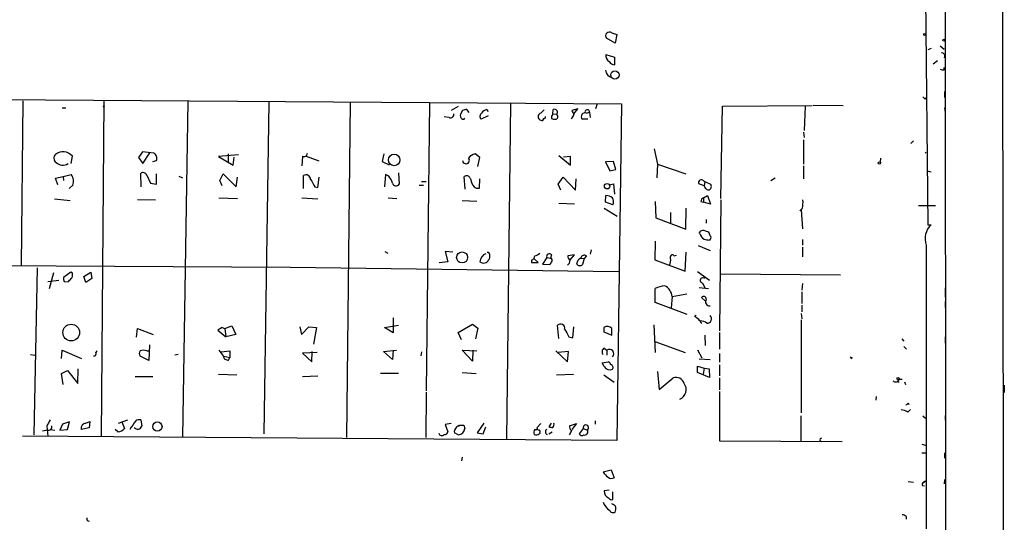
# Model space of a CAD drawing. Extents: x 0 to 62223, y -224489 to 205428.
# Drawn here: x 578 to 732, y 205147 to 205226 of the extents above; entities that cross this region are included whole.
import ezdxf

# ---------------------------------------------------------------- set-up
doc = ezdxf.new("R2010")
doc.units = 0
doc.header["$MEASUREMENT"] = 0
doc.layers.add('MAIN', color=5, linetype='CONTINUOUS')

msp = doc.modelspace()

# ---------------------------------------------------------------- linework, layer by layer
at = {"layer": 'MAIN'}
for p, q in [((719.328, 205237.8667), (719.7513, 205193.84)), ((670.4753, 205223.812), (671.2373, 205223.558)), ((670.9833, 205222.2034), (669.6287, 205222.9654)), ((671.2373, 205223.558), (670.9833, 205222.2034)), ((720.2593, 205221.3567), (719.7513, 205221.1874)), ((721.6987, 205221.78), (722.2913, 205221.272)), ((669.544, 205220.4254), (670.8987, 205220.002)), ((670.8987, 205220.002), (670.8987, 205218.8167)), ((720.598, 205218.986), (721.2753, 205219.494)), ((722.2913, 205218.0547), (722.2913, 205218.3934)), ((722.376, 205214.668), (722.376, 205213.7367)), ((437.9807, 205214.3294), (671.9993, 205212.7207)), ((578.612, 205213.2287), (578.358, 205187.49)), ((591.2273, 205213.2287), (590.804, 205160.9047)), ((604.3507, 205213.144), (603.504, 205160.7354)), ((719.328, 205213.4827), (719.4973, 205213.652)), ((584.708, 205212.128), (585.3007, 205212.128)), ((616.966, 205212.9747), (616.204, 205161.2434)), ((629.666, 205212.9747), (629.0733, 205160.6507)), ((642.0273, 205212.89), (641.5193, 205167.932)), ((646.5147, 205212.2974), (645.414, 205211.7047)), ((647.192, 205211.7047), (646.8533, 205211.112)), ((648.208, 205211.366), (647.8693, 205211.874)), ((650.9173, 205211.874), (651.1713, 205211.5354)), ((654.6427, 205212.8054), (654.05, 205160.4814)), ((659.384, 205211.2814), (659.892, 205211.7894)), ((661.2467, 205211.112), (661.3313, 205211.874)), ((665.1413, 205211.9587), (664.21, 205211.7047)), ((664.5487, 205211.1967), (665.1413, 205211.9587)), ((668.1893, 205212.7207), (667.9353, 205211.9587)), ((671.9993, 205212.7207), (671.2373, 205160.2274)), ((687.4933, 205197.9887), (687.7473, 205212.382)), ((687.7473, 205212.382), (701.7173, 205212.4667)), ((700.6167, 205212.2974), (700.4473, 205208.572)), ((701.8867, 205212.5514), (706.5433, 205212.4667)), ((722.376, 205212.128), (722.4607, 205211.366)), ((645.0753, 205210.604), (644.3133, 205210.6887)), ((647.1073, 205210.35), (647.446, 205210.35)), ((647.446, 205210.35), (647.5307, 205210.5194)), ((651.1713, 205210.858), (650.0707, 205210.35)), ((661.2467, 205211.112), (661.8393, 205211.1967)), ((666.75, 205210.35), (665.8187, 205210.35)), ((666.496, 205211.2814), (667.004, 205211.4507)), ((667.004, 205211.4507), (667.0887, 205210.604)), ((700.3627, 205208.318), (700.4473, 205207.4714)), ((700.3627, 205207.1327), (700.3627, 205203.3227)), ((717.55, 205206.9634), (717.1267, 205206.54)), ((677.0793, 205205.6934), (677.5873, 205203.3227)), ((586.1473, 205203.4074), (586.3167, 205204.5927)), ((597.2387, 205205.27), (596.646, 205204.3387)), ((596.646, 205204.3387), (597.3233, 205203.4074)), ((599.0167, 205205.016), (597.2387, 205205.27)), ((597.3233, 205203.4074), (598.424, 205205.1007)), ((598.8473, 205203.746), (599.44, 205203.9154)), ((612.2247, 205204.762), (609.092, 205204.508)), ((609.092, 205204.508), (611.378, 205203.1534)), ((610.616, 205204.9314), (610.616, 205203.6614)), ((611.378, 205203.1534), (611.5473, 205204.4234)), ((622.2153, 205204.5927), (622.1307, 205203.0687)), ((622.808, 205204.5927), (624.7553, 205203.8307)), ((634.9153, 205204.9314), (634.6613, 205203.746)), ((649.9013, 205204.3387), (649.1393, 205204.9314)), ((649.5627, 205202.984), (649.9013, 205204.3387)), ((662.178, 205204.6774), (664.0407, 205203.1534)), ((664.0407, 205204.508), (662.94, 205204.4234)), ((664.0407, 205203.1534), (664.0407, 205204.508)), ((712.3853, 205204.254), (712.3007, 205203.6614)), ((719.328, 205205.016), (719.4973, 205205.1854)), ((634.6613, 205203.746), (635.762, 205203.238)), ((670.7293, 205203.746), (669.4593, 205203.6614)), ((669.4593, 205203.6614), (670.1367, 205202.3067)), ((670.1367, 205202.3067), (671.068, 205202.476)), ((671.068, 205202.476), (670.7293, 205203.746)), ((677.5873, 205203.3227), (677.5027, 205201.206)), ((677.5873, 205203.3227), (681.99, 205201.7987)), ((700.3627, 205203.0687), (700.3627, 205201.0367)), ((719.6667, 205202.3067), (720.2593, 205202.1374)), ((583.692, 205201.1214), (584.8773, 205201.3754)), ((584.0307, 205200.1054), (583.692, 205201.1214)), ((584.8773, 205201.3754), (586.1473, 205201.714)), ((584.8773, 205201.3754), (584.962, 205200.7827)), ((597.0693, 205199.7667), (596.9847, 205201.8834)), ((597.916, 205201.6294), (598.5087, 205200.3594)), ((599.44, 205200.19), (599.44, 205201.7987)), ((602.9113, 205201.46), (603.504, 205201.206)), ((609.346, 205200.7827), (609.854, 205201.7987)), ((609.6847, 205199.936), (609.346, 205200.7827)), ((609.854, 205201.7987), (611.886, 205199.7667)), ((611.886, 205199.7667), (612.0553, 205201.2907)), ((622.3847, 205199.5127), (622.3847, 205201.5447)), ((624.586, 205199.682), (624.84, 205201.2907)), ((635.1693, 205201.714), (635, 205199.7667)), ((635.6773, 205201.46), (635.1693, 205201.714)), ((637.2013, 205201.968), (637.286, 205200.19)), ((647.6153, 205199.428), (647.446, 205201.3754)), ((649.8167, 205199.5974), (649.9013, 205201.0367)), ((662.0933, 205200.19), (662.8553, 205201.2907)), ((662.8553, 205201.2907), (664.8027, 205199.2587)), ((664.8027, 205199.2587), (664.8873, 205201.0367)), ((695.96, 205201.1214), (695.2827, 205200.698)), ((586.4013, 205200.0207), (585.8087, 205199.5127)), ((598.5087, 205200.3594), (599.44, 205200.19)), ((624.1627, 205199.7667), (624.586, 205199.682)), ((640.4187, 205200.0207), (641.096, 205200.0207)), ((640.7573, 205200.6134), (641.5193, 205200.6134)), ((648.716, 205200.1054), (648.97, 205199.7667)), ((662.5167, 205199.2587), (662.0933, 205200.19)), ((670.052, 205200.1054), (670.7293, 205200.2747)), ((670.7293, 205200.2747), (670.8987, 205198.666)), ((684.8687, 205199.936), (684.022, 205200.2747)), ((684.784, 205200.698), (684.9533, 205200.6134)), ((684.9533, 205200.6134), (684.8687, 205199.936)), ((684.9533, 205200.6134), (685.8847, 205200.19)), ((583.5227, 205197.904), (585.978, 205197.65)), ((596.4767, 205197.8194), (599.2707, 205197.7347)), ((609.1767, 205198.0734), (612.0553, 205197.9887)), ((622.1307, 205198.0734), (624.586, 205197.904)), ((635.5927, 205198.0734), (636.9473, 205197.9887)), ((647.1073, 205197.65), (649.3933, 205197.5654)), ((669.4593, 205197.396), (669.544, 205198.412)), ((684.784, 205198.0734), (685.3767, 205198.412)), ((684.784, 205198.0734), (684.784, 205197.396)), ((685.3767, 205198.412), (685.8847, 205197.0574)), ((687.4933, 205197.7347), (687.2393, 205177.33)), ((662.178, 205197.2267), (664.6333, 205197.142)), ((669.29, 205196.4647), (671.322, 205195.1947)), ((670.6447, 205196.9727), (669.4593, 205197.396)), ((677.2487, 205197.4807), (677.3333, 205194.9407)), ((681.99, 205193.1627), (682.0747, 205196.4647)), ((684.3607, 205197.4807), (684.784, 205197.396)), ((685.8847, 205197.0574), (684.784, 205197.396)), ((700.1933, 205196.4647), (699.77, 205196.0414)), ((700.024, 205196.2107), (700.1933, 205193.2474)), ((718.312, 205196.888), (720.9367, 205196.888)), ((722.4607, 205197.3114), (722.4607, 205196.2954)), ((677.3333, 205194.9407), (681.99, 205193.1627)), ((679.6193, 205195.7874), (679.6193, 205194.1787)), ((685.2073, 205194.6867), (685.2073, 205194.094)), ((719.7513, 205193.84), (720.2593, 205193.84)), ((685.038, 205192.9087), (685.546, 205192.7394)), ((685.8, 205191.6387), (685.7153, 205191.4694)), ((700.1933, 205191.554), (700.1933, 205190.7074)), ((677.2487, 205191.3), (677.164, 205188.4214)), ((683.9373, 205190.6227), (685.8, 205189.8607)), ((700.1933, 205190.3687), (700.1933, 205188.8447)), ((719.4973, 205190.7074), (719.4973, 205146.4267)), ((635.0847, 205189.6914), (635.508, 205189.4374)), ((645.668, 205189.6067), (644.4827, 205189.6914)), ((644.4827, 205189.6914), (644.906, 205188.0827)), ((658.9607, 205187.998), (658.2833, 205188.5907)), ((660.3153, 205188.76), (659.638, 205187.744)), ((660.3153, 205188.76), (660.908, 205188.6754)), ((661.0773, 205189.1834), (660.908, 205188.6754)), ((664.6333, 205189.1834), (663.6173, 205189.014)), ((663.956, 205188.4214), (664.6333, 205189.1834)), ((665.6493, 205188.6754), (666.1573, 205188.5907)), ((666.1573, 205188.5907), (665.9033, 205187.6594)), ((666.496, 205189.014), (666.1573, 205188.5907)), ((667.258, 205189.9454), (667.0887, 205189.268)), ((680.212, 205189.014), (680.5507, 205189.0987)), ((681.9053, 205186.6434), (682.0747, 205189.6067)), ((466.344, 205188.0827), (620.268, 205187.236)), ((580.8133, 205187.1514), (580.3053, 205161.074)), ((620.268, 205187.236), (671.4913, 205186.5587)), ((644.906, 205188.0827), (643.5513, 205187.9134)), ((657.9447, 205188.3367), (657.9447, 205187.998)), ((657.9447, 205187.998), (658.9607, 205187.998)), ((659.638, 205187.744), (660.8233, 205187.6594)), ((677.164, 205188.4214), (681.9053, 205186.6434)), ((583.3533, 205186.3894), (582.676, 205183.8494)), ((586.0627, 205186.474), (584.962, 205185.6274)), ((586.3167, 205186.3047), (586.0627, 205186.474)), ((588.0947, 205185.7967), (589.1953, 205186.474)), ((588.4333, 205184.8654), (588.0947, 205185.7967)), ((589.3647, 205185.458), (588.4333, 205184.8654)), ((589.1953, 205186.474), (589.3647, 205185.458)), ((683.8527, 205186.5587), (685.7153, 205185.204)), ((687.4087, 205186.22), (706.12, 205186.0507)), ((582.5067, 205185.0347), (584.2, 205185.204)), ((585.0467, 205185.0347), (585.6393, 205184.95)), ((677.2487, 205181.7327), (677.2487, 205183.934)), ((684.1067, 205184.1034), (685.546, 205183.934)), ((684.6147, 205184.7807), (684.9533, 205184.1034)), ((700.1933, 205184.696), (700.1087, 205183.68)), ((722.4607, 205184.0187), (722.4607, 205182.5794)), ((679.8733, 205182.664), (679.704, 205180.886)), ((679.8733, 205182.664), (682.1593, 205183.0874)), ((685.1227, 205181.902), (684.4453, 205182.4947)), ((700.1087, 205183.426), (700.1087, 205181.5634)), ((682.244, 205179.87), (677.2487, 205181.7327)), ((700.1087, 205181.3094), (700.1087, 205180.2934)), ((722.4607, 205181.902), (722.4607, 205180.9707)), ((636.3547, 205179.362), (636.3547, 205176.9914)), ((683.3447, 205179.616), (683.5987, 205179.7854)), ((700.024, 205180.0394), (700.1087, 205179.1927)), ((609.6847, 205177.838), (609.0073, 205177.4147)), ((609.6847, 205177.838), (610.108, 205177.6687)), ((610.108, 205177.6687), (611.2087, 205178.092)), ((611.2087, 205178.092), (611.8013, 205176.7374)), ((621.792, 205177.9227), (622.046, 205176.7374)), ((622.046, 205176.7374), (623.2313, 205177.9227)), ((623.2313, 205177.9227), (624.4167, 205177.838)), ((624.4167, 205177.838), (623.9087, 205175.2134)), ((635, 205177.838), (637.2013, 205178.1767)), ((636.3547, 205176.9914), (635, 205177.838)), ((646.5147, 205177.076), (648.716, 205178.346)), ((648.716, 205178.346), (649.5627, 205177.7534)), ((649.5627, 205177.7534), (649.224, 205176.06)), ((662.178, 205176.1447), (662.0087, 205178.1767)), ((664.3793, 205176.2294), (664.5487, 205177.9227)), ((669.2053, 205177.838), (669.2053, 205177.1607)), ((676.9947, 205178.2614), (677.2487, 205173.9434)), ((700.024, 205179.0234), (700.024, 205164.5454)), ((596.3073, 205176.314), (596.4767, 205177.6687)), ((596.4767, 205177.6687), (598.932, 205176.7374)), ((609.0073, 205177.4147), (610.2773, 205176.3987)), ((610.108, 205177.6687), (610.2773, 205176.3987)), ((611.8013, 205176.7374), (610.2773, 205176.3987)), ((647.0227, 205175.8907), (646.5147, 205177.076)), ((663.7867, 205176.3987), (664.3793, 205176.2294)), ((669.2053, 205177.1607), (670.4753, 205176.6527)), ((670.4753, 205176.6527), (670.4753, 205177.6687)), ((684.9533, 205176.6527), (685.038, 205175.044)), ((687.2393, 205177.076), (687.2393, 205174.4514)), ((722.4607, 205176.3987), (722.4607, 205175.3827)), ((598.3393, 205175.1287), (598.2547, 205172.6734)), ((669.29, 205174.6207), (669.7133, 205174.282)), ((677.164, 205175.6367), (681.9053, 205173.9434)), ((715.6873, 205176.06), (716.026, 205175.7214)), ((716.026, 205174.8747), (716.4493, 205174.4514)), ((579.7973, 205173.6047), (580.4747, 205173.52)), ((584.6233, 205173.012), (584.708, 205174.282)), ((584.708, 205174.282), (587.756, 205173.012)), ((590.1267, 205174.1974), (589.9573, 205173.9434)), ((598.2547, 205172.6734), (596.9, 205173.3507)), ((597.916, 205174.1974), (598.3393, 205174.1974)), ((602.8267, 205173.6047), (602.3187, 205173.52)), ((609.5153, 205174.028), (610.87, 205174.1974)), ((609.9387, 205173.3507), (610.87, 205173.1814)), ((610.7007, 205172.758), (610.87, 205173.1814)), ((610.87, 205174.1974), (610.87, 205173.1814)), ((624.5013, 205173.9434), (622.2153, 205173.8587)), ((622.2153, 205173.8587), (623.6547, 205172.504)), ((623.6547, 205172.504), (623.7393, 205174.1127)), ((634.8307, 205174.1127), (636.8627, 205174.282)), ((636.27, 205172.8427), (634.8307, 205174.1127)), ((636.3547, 205174.282), (636.27, 205172.8427)), ((640.7573, 205174.028), (640.6727, 205173.4354)), ((648.716, 205172.5887), (647.1073, 205174.282)), ((647.1073, 205174.282), (649.3933, 205174.1974)), ((648.8007, 205174.282), (648.716, 205172.5887)), ((661.7547, 205174.1974), (663.5327, 205172.504)), ((663.702, 205174.1127), (662.0933, 205173.9434)), ((663.5327, 205172.504), (663.702, 205174.1127)), ((669.7133, 205174.282), (669.7133, 205173.52)), ((683.8527, 205174.3667), (684.53, 205173.0967)), ((687.2393, 205173.774), (687.2393, 205172.4194)), ((707.9827, 205173.0967), (707.7287, 205172.9274)), ((668.9513, 205172.3347), (669.8827, 205172.504)), ((669.29, 205171.742), (668.9513, 205172.3347)), ((683.8527, 205170.8107), (683.8527, 205171.8267)), ((683.8527, 205171.8267), (684.8687, 205171.488)), ((684.1067, 205172.9274), (685.8, 205172.8427)), ((687.2393, 205171.996), (687.2393, 205170.3027)), ((584.6233, 205170.6414), (585.5547, 205171.1494)), ((584.8773, 205168.948), (584.6233, 205170.6414)), ((585.5547, 205171.1494), (587.1633, 205169.1174)), ((587.1633, 205169.1174), (587.248, 205171.4034)), ((596.138, 205170.218), (598.8473, 205170.218)), ((609.092, 205170.5567), (611.9707, 205170.472)), ((622.2153, 205170.218), (624.586, 205170.3027)), ((634.4073, 205170.726), (637.2013, 205170.726)), ((647.1073, 205170.8107), (649.3087, 205170.6414)), ((661.8393, 205170.472), (664.464, 205170.5567)), ((669.2053, 205170.472), (670.814, 205169.2867)), ((677.5873, 205170.98), (677.8413, 205168.186)), ((685.7153, 205170.0487), (683.8527, 205170.8107)), ((684.8687, 205171.488), (684.6993, 205170.5567)), ((684.8687, 205171.488), (685.6307, 205171.4034)), ((685.6307, 205171.4034), (685.7153, 205170.0487)), ((677.8413, 205168.186), (680.0427, 205169.964)), ((687.2393, 205169.964), (687.2393, 205168.1014)), ((715.0947, 205169.3714), (715.264, 205169.3714)), ((715.264, 205169.7947), (715.772, 205169.7947)), ((716.1107, 205169.3714), (716.28, 205168.948)), ((731.6893, 205168.8634), (731.6893, 205167.678)), ((641.5193, 205167.7627), (641.4347, 205160.6507)), ((687.2393, 205167.8474), (687.2393, 205160.1427)), ((711.708, 205167.0854), (711.6233, 205166.4927)), ((716.7033, 205166.0694), (716.788, 205165.8154)), ((699.9393, 205164.0374), (699.9393, 205160.1427)), ((716.6187, 205164.63), (717.042, 205165.0534)), ((718.9893, 205164.0374), (719.4127, 205163.6987)), ((722.4607, 205164.122), (722.4607, 205163.36)), ((582.3373, 205162.4287), (582.5067, 205160.9047)), ((584.7927, 205162.7674), (584.3693, 205161.836)), ((585.8933, 205163.106), (584.7927, 205162.7674)), ((585.5547, 205161.9207), (585.8933, 205163.106)), ((588.4333, 205162.9367), (589.026, 205163.1907)), ((589.026, 205163.1907), (588.9413, 205162.1747)), ((593.5133, 205162.9367), (594.9527, 205163.4447)), ((594.0213, 205163.106), (594.4447, 205162.09)), ((596.9847, 205163.4447), (597.154, 205162.4287)), ((645.414, 205162.852), (644.4827, 205162.6827)), ((644.4827, 205162.6827), (644.906, 205161.582)), ((646.5993, 205162.4287), (646.684, 205162.598)), ((647.3613, 205162.598), (647.5307, 205162.09)), ((650.494, 205162.9367), (649.478, 205161.4127)), ((650.4093, 205161.2434), (650.8327, 205162.344)), ((659.384, 205162.852), (658.7913, 205162.1747)), ((660.9927, 205162.9367), (660.654, 205162.344)), ((663.8713, 205162.5134), (664.972, 205162.852)), ((664.972, 205162.852), (664.21, 205161.9207)), ((667.8507, 205163.2754), (667.8507, 205162.7674)), ((671.2373, 205160.2274), (578.5273, 205160.9047)), ((582.422, 205161.836), (581.66, 205161.6667)), ((582.93, 205161.9207), (583.6073, 205161.836)), ((584.3693, 205161.836), (585.5547, 205161.9207)), ((588.9413, 205162.1747), (587.6713, 205161.9207)), ((593.4287, 205161.582), (593.0053, 205161.9207)), ((646.5147, 205161.074), (645.922, 205161.4127)), ((649.478, 205161.4127), (650.4093, 205161.2434)), ((658.4527, 205161.9207), (658.7913, 205161.9207)), ((659.2147, 205161.4127), (659.13, 205161.2434)), ((660.654, 205161.2434), (661.162, 205161.582)), ((665.988, 205162.09), (665.3953, 205161.2434)), ((665.988, 205162.09), (666.6653, 205161.836)), ((687.2393, 205160.1427), (706.374, 205160.058)), ((718.82, 205159.6347), (719.4127, 205159.4654)), ((718.82, 205158.28), (719.4127, 205158.28)), ((722.376, 205158.28), (722.376, 205157.4334)), ((647.1073, 205157.6027), (647.0227, 205157.01)), ((669.1207, 205155.3167), (670.3907, 205155.6554)), ((670.3907, 205155.6554), (670.814, 205154.3854)), ((716.7033, 205153.7927), (717.55, 205153.708)), ((718.9047, 205153.2), (719.2433, 205153.1154)), ((718.9893, 205153.6234), (719.4127, 205153.8774)), ((719.4127, 205153.8774), (718.9893, 205153.6234)), ((722.376, 205154.1314), (722.2913, 205153.454)), ((670.052, 205152.438), (669.29, 205152.3534)), ((670.6447, 205150.9987), (670.6447, 205152.184)), ((716.3647, 205148.374), (716.3647, 205147.9507))]:
    msp.add_line(p, q, dxfattribs=at)
for centre, radius in [((719.2644, 205223.5369), 0.1496), ((722.2489, 205222.6691), 0.1338), ((670.9453, 205217.2356), 0.6514), ((591.2273, 205212.3186), 0.1058), ((636.5154, 205203.9817), 0.9068), ((712.216, 205203.4921), 0.1893), ((669.7301, 205199.8851), 0.4195), ((647.1149, 205188.7686), 0.8633), ((586.1409, 205177.0457), 1.3037), ((715.0946, 205169.8794), 0.1693), ((599.5775, 205162.3824), 0.7263)]:
    msp.add_circle(centre, radius, dxfattribs=at)
for centre, radius, start, end in [((-52952.3604, 205154.633), 53674.9148, 359.82060588, 0.28976057), ((-80952.8697, 205065.6963), 81684.473, 359.857499955, 0.247261445), ((670.1049, 205223.3358), 0.6033, 52.12335, 217.87665), ((721.9188, 205220.1629), 0.519, 331.765797, 95.61722), ((670.6627, 205220.2741), 1.1289, 172.297695, 237.248916), ((670.9835, 205219.9177), 1.1043, 212.481141, 265.595723), ((670.7091, 205218.1045), 1.257, 186.142373, 259.280946), ((722.1219, 205218.9846), 0.9452, 243.402419, 280.324365), ((803.8086, 205298.302), 119.7133, 224.885375, 225.114625), ((689.863, 205042.4351), 174.5652, 103.919694, 104.148837), ((651.7225, 205210.0524), 1.9916, 113.846818, 141.896418), ((661.4817, 205211.3885), 0.5083, 314.720977, 107.21213), ((833.6742, 205296.026), 189.2834, 206.45383, 206.683054), ((666.6413, 205211.4623), 0.3629, 358.168171, 209.899586), ((645.3081, 205211.0908), 0.5397, 244.441701, 11.316179), ((647.6157, 205210.9428), 0.7809, 167.487108, 229.38279), ((650.5121, 205210.7794), 0.6158, 125.403577, 224.210489), ((659.5321, 205210.731), 0.5699, 105.060275, 254.937113), ((659.5534, 205210.3782), 0.2601, 229.379598, 12.545532), ((659.8496, 205210.7311), 0.2994, 261.878017, 8.121983), ((661.8396, 205210.6039), 0.7809, 139.404277, 192.514482), ((661.5008, 205211.2822), 0.9474, 243.448472, 280.287538), ((661.7063, 205210.7008), 0.3526, 264.092187, 67.842571), ((663.3746, 205211.4185), 1.2375, 307.345862, 341.576764), ((666.2844, 205210.7233), 0.5968, 69.236102, 218.71528), ((584.2615, 205204.2469), 0.8271, 133.51563, 234.119296), ((584.8714, 205203.3459), 1.9088, 40.782969, 128.161947), ((598.6781, 205204.2541), 0.8338, 336.032627, 66.038907), ((622.4694, 205205.0328), 0.5082, 239.999205, 358.105497), ((647.72, 205203.9131), 0.5281, 179.750418, 40.20705), ((649.4784, 205203.3222), 1.6445, 101.899604, 145.486632), ((584.8189, 205204.7125), 1.5415, 227.460784, 302.153914), ((584.5813, 205200.6134), 1.9141, 341.961677, 35.099921), ((597.3551, 205201.4071), 0.6034, 21.619776, 127.870819), ((622.7657, 205200.9339), 0.7199, 1.440849, 121.954764), ((920.1676, 205369.72), 341.3254, 209.633423, 209.862592), ((633.003, 205199.3099), 3.4314, 17.809238, 38.798798), ((647.8164, 205200.8991), 0.6034, 21.619776, 127.870819), ((902.5389, 205285.2858), 267.7345, 198.322042, 198.551232), ((684.4206, 205200.4546), 0.4373, 33.813597, 204.291068), ((636.8119, 205200.478), 0.5547, 192.345078, 328.72271), ((649.6049, 205200.74), 1.1621, 236.882912, 280.501532), ((685.5697, 205200.0365), 0.7082, 188.158707, 281.863659), ((685.3958, 205199.8476), 0.5969, 302.3615, 35.005389), ((669.65, 205197.0364), 1.3797, 48.732034, 94.40635), ((669.501, 205197.4383), 1.2348, 337.848773, 30.95182), ((684.937, 205197.5166), 0.5774, 105.364771, 183.564574), ((695.7928, 205197.396), 4.498, 348.050526, 4.318496), ((722.3149, 205191.681), 2.9811, 133.594601, 199.062197), ((684.7288, 205192.2198), 0.7551, 65.827956, 159.404877), ((685.5088, 205192.8451), 1.3657, 195.270573, 242.050165), ((686.3472, 205196.8306), 5.3983, 254.10461, 263.277824), ((684.8425, 205192.0871), 0.9594, 3.561805, 42.837328), ((685.6941, 205191.8927), 0.2752, 292.632677, 67.367323), ((651.3194, 205188.0193), 1.4195, 110.052423, 177.440142), ((651.1009, 205189.1976), 0.3391, 343.045081, 106.954919), ((650.8328, 205188.887), 0.6292, 312.268789, 19.661787), ((657.6422, 205189.0928), 0.8143, 291.805329, 354.446932), ((658.0475, 205190.6406), 1.6763, 283.988163, 314.129898), ((660.7348, 205188.9024), 0.443, 39.366754, 198.74987), ((660.781, 205188.2944), 0.4016, 341.565051, 71.565051), ((664.2946, 205188.9294), 0.6826, 172.88019, 240.261365), ((666.0632, 205187.6625), 1.0942, 112.226333, 175.7286), ((666.1672, 205188.6081), 0.5223, 50.990738, 172.596025), ((678.2649, 205188.2943), 1.3865, 328.733619, 12.344134), ((679.9157, 205188.8023), 0.3642, 35.544994, 215.523047), ((650.4561, 205188.7421), 0.8618, 229.923718, 338.152911), ((534.0042, 205272.5807), 152.6261, 326.192728, 326.421931), ((663.1729, 205188.2732), 0.7857, 297.253168, 4.635856), ((665.4739, 205188.1007), 0.6157, 215.401383, 314.216978), ((585.8923, 205185.4579), 0.9456, 169.674018, 206.58673), ((458.8933, 205312.204), 179.6055, 314.885409, 315.114591), ((585.3849, 205186.0508), 0.9657, 322.133342, 15.242111), ((684.663, 205185.1798), 0.4021, 43.780696, 263.099492), ((680.7234, 205174.7802), 9.7911, 101.998302, 110.786311), ((677.7805, 205182.4607), 2.1026, 5.548451, 64.430629), ((684.7981, 205182.283), 0.4114, 354.098158, 149.033855), ((685.7286, 205181.8639), 0.6432, 144.140282, 276.373639), ((556.6954, 205010.053), 211.6404, 53.014157, 53.243362), ((685.3485, 205179.1927), 0.6797, 265.231458, 48.369961), ((662.4804, 205177.7345), 0.6466, 346.541831, 136.848822), ((669.7405, 205177.0048), 0.9903, 42.098165, 122.714368), ((514.967, 205051.7814), 211.6404, 36.756638, 36.985843), ((684.382, 205177.4784), 1.3797, 48.732034, 94.40635), ((959.7916, 205346.352), 341.3254, 209.633423, 209.862592), ((669.5662, 205174.0526), 0.6317, 115.928187, 225.153917), ((589.7245, 205173.7317), 0.3147, 250.349851, 42.282263), ((597.3447, 205173.774), 0.614, 136.405547, 223.587694), ((597.408, 205172.7145), 1.5675, 71.089977, 108.910023), ((821.153, 205343.1738), 271.0321, 218.546032, 218.775228), ((610.5879, 205173.4849), 0.7356, 183.858635, 278.820778), ((670.1223, 205173.7621), 0.6615, 311.421374, 128.191767), ((750.1533, 205257.8863), 94.6976, 243.327176, 243.556278), ((670.1579, 205172.229), 0.9952, 209.297853, 293.832127), ((669.5866, 205171.7846), 0.778, 22.371722, 67.628278), ((670.179, 205171.615), 0.4827, 322.12814, 74.745922), ((680.5045, 205168.7709), 1.2794, 15.714701, 111.159374), ((680.4939, 205168.1389), 1.5812, 290.927986, 38.230289), ((714.7452, 205169.8626), 0.5232, 217.967182, 352.54357), ((799.7446, 205169.5407), 84.6501, 179.885408, 180.114592), ((631.8465, 205250.5625), 119.7487, 314.893901, 315.12305), ((715.5606, 205163.1492), 1.82, 54.452441, 88.674514), ((836.6111, 205035.9268), 284.0033, 153.320366, 153.549531), ((582.5998, 205162.3355), 0.5302, 250.40651, 19.60367), ((588.5845, 205162.0296), 0.9197, 99.463346, 186.800464), ((603.7145, 205157.127), 9.6917, 140.624823, 150.355503), ((596.5146, 205162.6715), 0.6839, 217.049161, 339.206678), ((596.8154, 205162.4072), 1.0512, 80.732119, 124.320447), ((646.5316, 205161.98), 0.4538, 81.419912, 165.972942), ((647.0227, 205331.8979), 169.3002, 269.885375, 270.114592), ((661.1194, 205163.4863), 1.2335, 247.832858, 275.923667), ((660.8235, 205162.725), 0.6292, 312.268789, 19.661787), ((664.5742, 205162.3696), 0.7175, 168.437913, 239.496397), ((666.4136, 205162.1947), 0.4383, 305.057362, 193.820644), ((593.4285, 205162.8524), 1.2704, 270.00902, 323.121082), ((643.9298, 205161.4422), 0.4769, 193.852697, 323.526565), ((644.4451, 205161.6008), 0.4613, 253.399492, 357.664214), ((646.5145, 205161.6244), 0.6292, 132.268789, 199.661787), ((646.4299, 205162.1748), 1.1041, 274.405074, 355.594926), ((658.9001, 205161.4853), 0.6243, 135.77878, 211.541369), ((658.6946, 205161.6908), 0.6243, 238.458631, 314.22122), ((659.0877, 205162.1324), 0.2994, 171.878017, 278.121983), ((659.0666, 205161.6032), 0.2413, 307.862488, 74.765709), ((660.51, 205161.5566), 0.4129, 118.135341, 254.546467), ((494.6807, 205246.0927), 189.3506, 333.320357, 333.549527), ((665.7905, 205161.3847), 0.4197, 199.674027, 312.247978), ((666.2203, 205161.5706), 0.5181, 253.44694, 30.81204), ((703.1567, 205160.3121), 0.2433, 90, 270), ((671.6513, 205156.8279), 2.9475, 210.844409, 233.127381), ((670.418, 205155.1946), 0.9009, 233.544775, 296.075842), ((719.3702, 205153.3271), 0.4826, 142.120851, 195.271781), ((670.3992, 205152.2772), 1.1118, 176.07006, 247.141099), ((671.5325, 205151.4634), 2.5701, 200.213189, 237.105107), ((670.4754, 205151.5774), 0.603, 212.580507, 286.306957), ((670.2354, 205149.4417), 0.9118, 24.057554, 74.745984), ((670.6666, 205149.5338), 0.577, 203.317237, 303.285264), ((669.5031, 205149.6016), 1.5791, 339.609571, 7.70781), ((715.713, 205147.6719), 0.9579, 47.132054, 86.468811), ((588.9626, 205147.993), 0.3817, 160.563296, 266.800181)]:
    msp.add_arc(centre, radius, start, end, dxfattribs=at)

doc.saveas('drawing.dxf')
